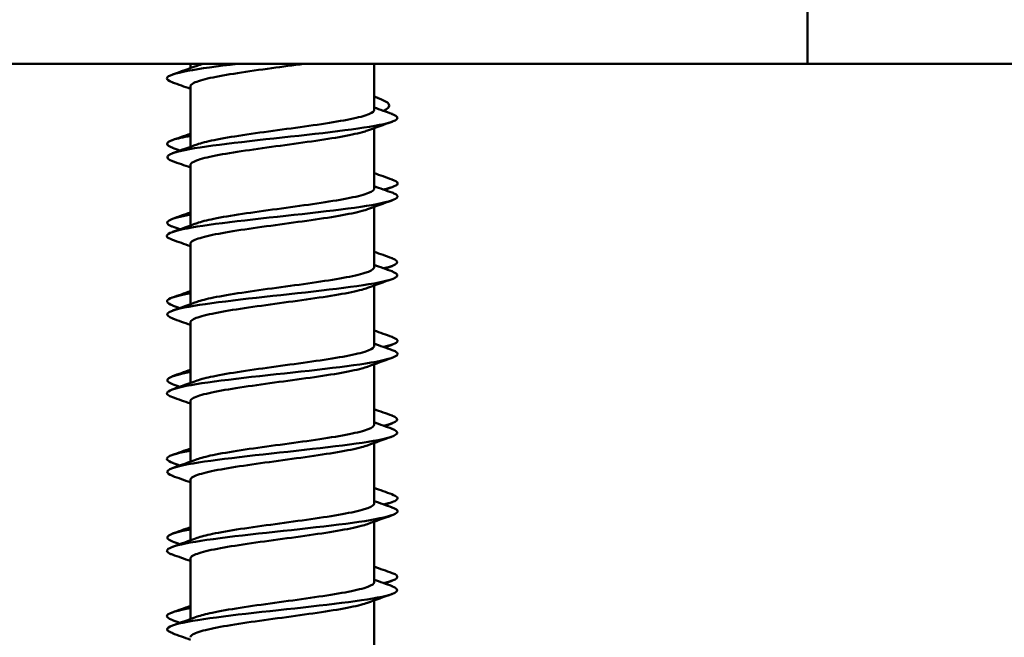
# Model space of a CAD drawing. Units: millimetres. Extents: x 72 to 9456, y 80 to 6648.
# Drawn here: x 7312 to 7331, y 3952 to 3964 of the extents above; entities that cross this region are included whole.
import ezdxf

# ---------------------------------------------------------------- set-up
doc = ezdxf.new("R2010")
doc.units = ezdxf.units.MM
doc.header["$LTSCALE"] = 8
doc.layers.add('Visible Edges(ISO)', color=7, linetype='Continuous', lineweight=50)

msp = doc.modelspace()

# ---------------------------------------------------------------- linework, layer by layer
at = {"layer": 'Visible Edges(ISO)'}
for p, q in [((7326.78, 3962.784), (7326.78, 3964.784)), ((7276.78, 3962.784), (7326.78, 3962.784)), ((7315.03, 3962.784), (7315.03, 3962.701)), ((7315.03, 3962.784), (7315.03, 3962.701)), ((7318.53, 3962.784), (7318.53, 3961.905)), ((7327.763, 3962.784), (7326.78, 3962.784)), ((7348.28, 3962.784), (7327.763, 3962.784)), ((7315.03, 3962.353), (7315.03, 3961.201)), ((7315.03, 3962.308), (7315.03, 3961.451)), ((7318.53, 3961.951), (7318.539, 3961.948)), ((7318.53, 3961.558), (7318.53, 3960.405)), ((7315.03, 3960.853), (7315.03, 3959.701)), ((7315.03, 3960.808), (7315.03, 3959.951)), ((7318.53, 3960.058), (7318.53, 3958.905)), ((7315.03, 3959.353), (7315.03, 3958.201)), ((7315.03, 3959.308), (7315.03, 3958.451)), ((7318.53, 3958.558), (7318.53, 3957.405)), ((7315.03, 3957.853), (7315.03, 3956.701)), ((7315.03, 3957.808), (7315.03, 3956.951)), ((7318.53, 3957.058), (7318.53, 3955.905)), ((7315.03, 3956.353), (7315.03, 3955.201)), ((7315.03, 3956.308), (7315.03, 3955.451)), ((7318.53, 3955.558), (7318.53, 3954.405)), ((7315.03, 3954.853), (7315.03, 3953.701)), ((7315.03, 3954.808), (7315.03, 3953.951)), ((7318.53, 3954.058), (7318.53, 3952.905)), ((7315.03, 3953.353), (7315.03, 3952.201)), ((7315.03, 3953.308), (7315.03, 3952.451)), ((7318.53, 3952.558), (7318.53, 3951.405))]:
    msp.add_line(p, q, dxfattribs=at)
for points, knots in [([(7315.928, 3962.784), (7315.157, 3962.693), (7314.609, 3962.602), (7314.583, 3962.511), (7314.575, 3962.484), (7314.615, 3962.457), (7314.694, 3962.43)], [4.607669, 4.607669, 4.607669, 4.607669, 5.749702, 5.749702, 5.749702, 6.092359, 6.092359, 6.092359, 6.092359]), ([(7317.187, 3962.784), (7316.989, 3962.756), (7316.784, 3962.729), (7316.353, 3962.67), (7316.132, 3962.639), (7315.73, 3962.576), (7315.553, 3962.545), (7315.267, 3962.482), (7315.161, 3962.451), (7315.053, 3962.397), (7315.03, 3962.375), (7315.03, 3962.353)], [0.7043568, 0.7043568, 0.7043568, 0.7043568, 0.7660297, 0.7660297, 0.835668, 0.835668, 0.9053069, 0.9053069, 0.9749463, 0.9749463, 1.0242343, 1.0242343, 1.0242343, 1.0242343]), ([(7315.158, 3961.247), (7315.235, 3961.275), (7315.344, 3961.302), (7315.635, 3961.362), (7315.821, 3961.393), (7316.236, 3961.456), (7316.462, 3961.487), (7316.921, 3961.549), (7317.151, 3961.58), (7317.584, 3961.643), (7317.783, 3961.674), (7318.125, 3961.737), (7318.263, 3961.768), (7318.46, 3961.831), (7318.517, 3961.862), (7318.53, 3961.897), (7318.53, 3961.901), (7318.53, 3961.905)], [12.4035692, 12.4035692, 12.4035692, 12.4035692, 12.4653995, 12.4653995, 12.5350383, 12.5350383, 12.6046784, 12.6046784, 12.6743193, 12.6743193, 12.7439601, 12.7439601, 12.8135999, 12.8135999, 12.8832383, 12.8832383, 12.8920237, 12.8920237, 12.8920237, 12.8920237]), ([(7318.863, 3961.829), (7318.995, 3961.782), (7319.013, 3961.735), (7318.895, 3961.688), (7318.664, 3961.596), (7317.928, 3961.505), (7317.094, 3961.413), (7316.26, 3961.322), (7315.373, 3961.23), (7314.923, 3961.139), (7314.579, 3961.069), (7314.504, 3960.999), (7314.693, 3960.93)], [8.610055, 8.610055, 8.610055, 8.610055, 9.199523, 9.199523, 9.199523, 10.349464, 10.349464, 10.349464, 11.499404, 11.499404, 11.499404, 12.375545, 12.375545, 12.375545, 12.375545]), ([(7318.402, 3961.511), (7318.375, 3961.501), (7318.343, 3961.491), (7318.195, 3961.45), (7318.044, 3961.419), (7317.683, 3961.356), (7317.476, 3961.325), (7317.033, 3961.262), (7316.801, 3961.231), (7316.345, 3961.168), (7316.124, 3961.137), (7315.723, 3961.075), (7315.546, 3961.043), (7315.262, 3960.981), (7315.157, 3960.95), (7315.052, 3960.896), (7315.03, 3960.875), (7315.03, 3960.853)], [1.649077, 1.649077, 1.649077, 1.649077, 1.6713402, 1.6713402, 1.740979, 1.740979, 1.8106171, 1.8106171, 1.8802551, 1.8802551, 1.9498935, 1.9498935, 2.0195323, 2.0195323, 2.0891718, 2.0891718, 2.1375342, 2.1375342, 2.1375342, 2.1375342]), ([(7315.034, 3961.41), (7314.894, 3961.385), (7314.781, 3961.36), (7314.705, 3961.335), (7314.548, 3961.283), (7314.553, 3961.232), (7314.697, 3961.18)], [1.9861059, 1.9861059, 1.9861059, 1.9861059, 2.2998808, 2.2998808, 2.2998808, 2.948185, 2.948185, 2.948185, 2.948185]), ([(7318.868, 3960.579), (7318.934, 3960.557), (7318.972, 3960.534), (7318.978, 3960.511), (7318.989, 3960.47), (7318.888, 3960.428), (7318.703, 3960.386)], [5.4658804, 5.4658804, 5.4658804, 5.4658804, 5.749702, 5.749702, 5.749702, 6.2760269, 6.2760269, 6.2760269, 6.2760269]), ([(7315.158, 3959.747), (7315.234, 3959.774), (7315.341, 3959.802), (7315.628, 3959.86), (7315.813, 3959.892), (7316.228, 3959.954), (7316.452, 3959.985), (7316.912, 3960.048), (7317.142, 3960.079), (7317.576, 3960.142), (7317.776, 3960.173), (7318.119, 3960.236), (7318.258, 3960.267), (7318.457, 3960.33), (7318.515, 3960.361), (7318.53, 3960.396), (7318.53, 3960.401), (7318.53, 3960.405)], [11.2902674, 11.2902674, 11.2902674, 11.2902674, 11.3511736, 11.3511736, 11.4208124, 11.4208124, 11.4904524, 11.4904524, 11.5600934, 11.5600934, 11.6297342, 11.6297342, 11.699374, 11.699374, 11.7690124, 11.7690124, 11.7787222, 11.7787222, 11.7787222, 11.7787222]), ([(7318.872, 3960.329), (7318.885, 3960.324), (7318.897, 3960.32), (7318.907, 3960.315), (7319.12, 3960.224), (7318.814, 3960.132), (7318.157, 3960.041), (7317.5, 3959.949), (7316.529, 3959.858), (7315.779, 3959.766), (7315.029, 3959.675), (7314.541, 3959.583), (7314.585, 3959.492), (7314.595, 3959.471), (7314.632, 3959.45), (7314.692, 3959.43)], [14.89324, 14.89324, 14.89324, 14.89324, 14.949225, 14.949225, 14.949225, 16.099166, 16.099166, 16.099166, 17.249106, 17.249106, 17.249106, 18.399046, 18.399046, 18.399046, 18.65873, 18.65873, 18.65873, 18.65873]), ([(7318.402, 3960.011), (7318.374, 3960.001), (7318.341, 3959.99), (7318.189, 3959.949), (7318.038, 3959.918), (7317.675, 3959.855), (7317.467, 3959.824), (7317.024, 3959.761), (7316.792, 3959.73), (7316.336, 3959.667), (7316.115, 3959.636), (7315.715, 3959.573), (7315.54, 3959.542), (7315.258, 3959.479), (7315.154, 3959.448), (7315.051, 3959.396), (7315.03, 3959.374), (7315.03, 3959.353)], [2.7623767, 2.7623767, 2.7623767, 2.7623767, 2.7855657, 2.7855657, 2.8552044, 2.8552044, 2.9248426, 2.9248426, 2.9944806, 2.9944806, 3.0641189, 3.0641189, 3.1337578, 3.1337578, 3.2033972, 3.2033972, 3.250834, 3.250834, 3.250834, 3.250834]), ([(7315.034, 3959.91), (7314.629, 3959.836), (7314.479, 3959.762), (7314.668, 3959.688), (7314.674, 3959.685), (7314.681, 3959.683), (7314.688, 3959.68)], [8.2692913, 8.2692913, 8.2692913, 8.2692913, 9.1995232, 9.1995232, 9.1995232, 9.2313703, 9.2313703, 9.2313703, 9.2313703]), ([(7315.158, 3958.247), (7315.233, 3958.274), (7315.337, 3958.301), (7315.621, 3958.359), (7315.806, 3958.39), (7316.219, 3958.453), (7316.443, 3958.484), (7316.903, 3958.547), (7317.133, 3958.578), (7317.568, 3958.641), (7317.768, 3958.672), (7318.113, 3958.734), (7318.253, 3958.766), (7318.455, 3958.828), (7318.513, 3958.859), (7318.529, 3958.896), (7318.53, 3958.9), (7318.53, 3958.905)], [10.1769659, 10.1769659, 10.1769659, 10.1769659, 10.2369477, 10.2369477, 10.3065865, 10.3065865, 10.3762265, 10.3762265, 10.4458674, 10.4458674, 10.5155083, 10.5155083, 10.5851481, 10.5851481, 10.6547865, 10.6547865, 10.6654208, 10.6654208, 10.6654208, 10.6654208]), ([(7318.864, 3958.829), (7319.012, 3958.775), (7319.011, 3958.722), (7318.837, 3958.668), (7318.54, 3958.577), (7317.754, 3958.485), (7316.913, 3958.394), (7316.072, 3958.302), (7315.222, 3958.211), (7314.832, 3958.119), (7314.563, 3958.056), (7314.523, 3957.993), (7314.695, 3957.93)], [21.176425, 21.176425, 21.176425, 21.176425, 21.848868, 21.848868, 21.848868, 22.998808, 22.998808, 22.998808, 24.148748, 24.148748, 24.148748, 24.941915, 24.941915, 24.941915, 24.941915]), ([(7318.402, 3958.511), (7318.373, 3958.5), (7318.338, 3958.49), (7318.184, 3958.447), (7318.031, 3958.416), (7317.667, 3958.354), (7317.459, 3958.323), (7317.015, 3958.26), (7316.783, 3958.229), (7316.327, 3958.166), (7316.107, 3958.135), (7315.708, 3958.072), (7315.533, 3958.041), (7315.253, 3957.978), (7315.15, 3957.947), (7315.051, 3957.895), (7315.03, 3957.874), (7315.03, 3957.853)], [3.8756764, 3.8756764, 3.8756764, 3.8756764, 3.8997911, 3.8997911, 3.9694298, 3.9694298, 4.039068, 4.039068, 4.108706, 4.108706, 4.1783443, 4.1783443, 4.2479833, 4.2479833, 4.3176227, 4.3176227, 4.3641337, 4.3641337, 4.3641337, 4.3641337]), ([(7315.036, 3958.41), (7314.858, 3958.378), (7314.725, 3958.347), (7314.652, 3958.315), (7314.548, 3958.27), (7314.57, 3958.225), (7314.697, 3958.18)], [14.5524766, 14.5524766, 14.5524766, 14.5524766, 14.9492252, 14.9492252, 14.9492252, 15.5145556, 15.5145556, 15.5145556, 15.5145556]), ([(7318.866, 3957.579), (7318.951, 3957.55), (7318.99, 3957.521), (7318.975, 3957.492), (7318.958, 3957.456), (7318.861, 3957.421), (7318.704, 3957.386)], [18.032251, 18.032251, 18.032251, 18.032251, 18.3990464, 18.3990464, 18.3990464, 18.8423975, 18.8423975, 18.8423975, 18.8423975]), ([(7315.158, 3956.747), (7315.232, 3956.774), (7315.334, 3956.8), (7315.614, 3956.858), (7315.798, 3956.889), (7316.21, 3956.952), (7316.434, 3956.983), (7316.893, 3957.046), (7317.124, 3957.077), (7317.559, 3957.139), (7317.761, 3957.17), (7318.107, 3957.233), (7318.248, 3957.264), (7318.452, 3957.327), (7318.512, 3957.358), (7318.529, 3957.395), (7318.53, 3957.4), (7318.53, 3957.405)], [9.0636645, 9.0636645, 9.0636645, 9.0636645, 9.1227219, 9.1227219, 9.1923606, 9.1923606, 9.2620006, 9.2620006, 9.3316415, 9.3316415, 9.4012824, 9.4012824, 9.4709222, 9.4709222, 9.5405606, 9.5405606, 9.5521196, 9.5521196, 9.5521196, 9.5521196]), ([(7318.871, 3957.329), (7318.903, 3957.318), (7318.928, 3957.307), (7318.946, 3957.295), (7319.091, 3957.204), (7318.709, 3957.112), (7318.011, 3957.021), (7317.312, 3956.929), (7316.336, 3956.838), (7315.62, 3956.746), (7314.904, 3956.655), (7314.488, 3956.563), (7314.602, 3956.472), (7314.62, 3956.458), (7314.649, 3956.444), (7314.69, 3956.43)], [27.459611, 27.459611, 27.459611, 27.459611, 27.59857, 27.59857, 27.59857, 28.74851, 28.74851, 28.74851, 29.89845, 29.89845, 29.89845, 31.048391, 31.048391, 31.048391, 31.225101, 31.225101, 31.225101, 31.225101]), ([(7318.402, 3957.011), (7318.372, 3957), (7318.335, 3956.989), (7318.178, 3956.946), (7318.025, 3956.915), (7317.659, 3956.852), (7317.45, 3956.821), (7317.005, 3956.759), (7316.774, 3956.727), (7316.318, 3956.665), (7316.098, 3956.634), (7315.701, 3956.571), (7315.527, 3956.54), (7315.248, 3956.477), (7315.147, 3956.446), (7315.05, 3956.394), (7315.03, 3956.374), (7315.03, 3956.353)], [4.9889759, 4.9889759, 4.9889759, 4.9889759, 5.0140166, 5.0140166, 5.0836553, 5.0836553, 5.1532934, 5.1532934, 5.2229315, 5.2229315, 5.2925698, 5.2925698, 5.3622087, 5.3622087, 5.4318481, 5.4318481, 5.4774333, 5.4774333, 5.4774333, 5.4774333]), ([(7315.158, 3955.247), (7315.23, 3955.273), (7315.331, 3955.299), (7315.607, 3955.357), (7315.79, 3955.388), (7316.201, 3955.451), (7316.425, 3955.482), (7316.884, 3955.544), (7317.115, 3955.575), (7317.551, 3955.638), (7317.753, 3955.669), (7318.101, 3955.732), (7318.243, 3955.763), (7318.449, 3955.826), (7318.51, 3955.857), (7318.529, 3955.894), (7318.53, 3955.899), (7318.53, 3955.905)], [7.9503632, 7.9503632, 7.9503632, 7.9503632, 8.008496, 8.008496, 8.0781347, 8.0781347, 8.1477747, 8.1477747, 8.2174156, 8.2174156, 8.2870564, 8.2870564, 8.3566963, 8.3566963, 8.4263347, 8.4263347, 8.4388185, 8.4388185, 8.4388185, 8.4388185]), ([(7318.865, 3955.829), (7319.03, 3955.769), (7319.004, 3955.708), (7318.766, 3955.648), (7318.405, 3955.557), (7317.573, 3955.465), (7316.731, 3955.374), (7315.888, 3955.282), (7315.081, 3955.191), (7314.754, 3955.099), (7314.552, 3955.043), (7314.541, 3954.986), (7314.697, 3954.93)], [33.742796, 33.742796, 33.742796, 33.742796, 34.498212, 34.498212, 34.498212, 35.648152, 35.648152, 35.648152, 36.798093, 36.798093, 36.798093, 37.508286, 37.508286, 37.508286, 37.508286]), ([(7318.402, 3955.511), (7318.37, 3955.5), (7318.333, 3955.488), (7318.172, 3955.445), (7318.018, 3955.414), (7317.651, 3955.351), (7317.442, 3955.32), (7316.996, 3955.257), (7316.764, 3955.226), (7316.309, 3955.163), (7316.09, 3955.132), (7315.693, 3955.07), (7315.52, 3955.039), (7315.244, 3954.976), (7315.143, 3954.945), (7315.049, 3954.893), (7315.03, 3954.873), (7315.03, 3954.853)], [6.1022754, 6.1022754, 6.1022754, 6.1022754, 6.128242, 6.128242, 6.1978807, 6.1978807, 6.2675189, 6.2675189, 6.3371569, 6.3371569, 6.4067952, 6.4067952, 6.4764342, 6.4764342, 6.5460736, 6.5460736, 6.5907329, 6.5907329, 6.5907329, 6.5907329]), ([(7315.037, 3955.41), (7314.823, 3955.372), (7314.673, 3955.334), (7314.614, 3955.295), (7314.554, 3955.257), (7314.587, 3955.219), (7314.697, 3955.18)], [27.1188472, 27.1188472, 27.1188472, 27.1188472, 27.5985696, 27.5985696, 27.5985696, 28.0809262, 28.0809262, 28.0809262, 28.0809262]), ([(7318.865, 3954.579), (7318.968, 3954.543), (7319.003, 3954.508), (7318.958, 3954.472), (7318.922, 3954.443), (7318.834, 3954.415), (7318.706, 3954.386)], [30.5986216, 30.5986216, 30.5986216, 30.5986216, 31.0483908, 31.0483908, 31.0483908, 31.4087682, 31.4087682, 31.4087682, 31.4087682]), ([(7315.158, 3953.747), (7315.229, 3953.773), (7315.328, 3953.798), (7315.6, 3953.855), (7315.783, 3953.887), (7316.193, 3953.949), (7316.416, 3953.98), (7316.875, 3954.043), (7317.106, 3954.074), (7317.543, 3954.137), (7317.745, 3954.168), (7318.094, 3954.231), (7318.238, 3954.262), (7318.446, 3954.325), (7318.508, 3954.356), (7318.529, 3954.393), (7318.53, 3954.399), (7318.53, 3954.405)], [6.8370621, 6.8370621, 6.8370621, 6.8370621, 6.8942701, 6.8942701, 6.9639088, 6.9639088, 7.0335488, 7.0335488, 7.1031896, 7.1031896, 7.1728305, 7.1728305, 7.2424704, 7.2424704, 7.3121088, 7.3121088, 7.3255176, 7.3255176, 7.3255176, 7.3255176]), ([(7318.87, 3954.329), (7318.921, 3954.311), (7318.955, 3954.293), (7318.97, 3954.276), (7319.046, 3954.184), (7318.59, 3954.093), (7317.855, 3954.001), (7317.12, 3953.91), (7316.146, 3953.818), (7315.469, 3953.727), (7314.793, 3953.635), (7314.452, 3953.544), (7314.634, 3953.452), (7314.649, 3953.445), (7314.667, 3953.437), (7314.689, 3953.43)], [40.025981, 40.025981, 40.025981, 40.025981, 40.247914, 40.247914, 40.247914, 41.397854, 41.397854, 41.397854, 42.547795, 42.547795, 42.547795, 43.697735, 43.697735, 43.697735, 43.791471, 43.791471, 43.791471, 43.791471]), ([(7318.402, 3954.011), (7318.369, 3953.999), (7318.33, 3953.987), (7318.167, 3953.944), (7318.011, 3953.913), (7317.643, 3953.85), (7317.433, 3953.819), (7316.987, 3953.756), (7316.755, 3953.725), (7316.3, 3953.662), (7316.081, 3953.631), (7315.686, 3953.568), (7315.514, 3953.537), (7315.239, 3953.475), (7315.14, 3953.443), (7315.048, 3953.392), (7315.03, 3953.373), (7315.03, 3953.353)], [7.2155749, 7.2155749, 7.2155749, 7.2155749, 7.2424675, 7.2424675, 7.3121062, 7.3121062, 7.3817443, 7.3817443, 7.4513823, 7.4513823, 7.5210207, 7.5210207, 7.5906596, 7.5906596, 7.6602991, 7.6602991, 7.7040324, 7.7040324, 7.7040324, 7.7040324]), ([(7315.158, 3952.247), (7315.228, 3952.272), (7315.325, 3952.297), (7315.593, 3952.354), (7315.775, 3952.385), (7316.184, 3952.448), (7316.407, 3952.479), (7316.866, 3952.542), (7317.096, 3952.573), (7317.534, 3952.636), (7317.737, 3952.667), (7318.088, 3952.729), (7318.233, 3952.761), (7318.442, 3952.823), (7318.506, 3952.854), (7318.529, 3952.892), (7318.53, 3952.899), (7318.53, 3952.905)], [5.7237612, 5.7237612, 5.7237612, 5.7237612, 5.7800442, 5.7800442, 5.8496829, 5.8496829, 5.9193228, 5.9193228, 5.9889637, 5.9889637, 6.0586046, 6.0586046, 6.1282445, 6.1282445, 6.197883, 6.197883, 6.2122168, 6.2122168, 6.2122168, 6.2122168]), ([(7318.867, 3952.829), (7319.048, 3952.762), (7318.99, 3952.695), (7318.681, 3952.628), (7318.258, 3952.537), (7317.387, 3952.445), (7316.549, 3952.354), (7315.711, 3952.262), (7314.952, 3952.171), (7314.69, 3952.079), (7314.548, 3952.029), (7314.558, 3951.98), (7314.697, 3951.93)], [46.309167, 46.309167, 46.309167, 46.309167, 47.147556, 47.147556, 47.147556, 48.297497, 48.297497, 48.297497, 49.447437, 49.447437, 49.447437, 50.074656, 50.074656, 50.074656, 50.074656]), ([(7318.402, 3952.511), (7318.368, 3952.499), (7318.327, 3952.486), (7318.161, 3952.442), (7318.005, 3952.411), (7317.635, 3952.349), (7317.424, 3952.318), (7316.978, 3952.255), (7316.746, 3952.224), (7316.291, 3952.161), (7316.073, 3952.13), (7315.679, 3952.067), (7315.507, 3952.036), (7315.235, 3951.973), (7315.136, 3951.942), (7315.047, 3951.892), (7315.03, 3951.872), (7315.03, 3951.853)], [8.3288743, 8.3288743, 8.3288743, 8.3288743, 8.3566929, 8.3566929, 8.4263316, 8.4263316, 8.4959697, 8.4959697, 8.5656078, 8.5656078, 8.6352461, 8.6352461, 8.7048851, 8.7048851, 8.7745245, 8.7745245, 8.8173318, 8.8173318, 8.8173318, 8.8173318]), ([(7315.038, 3952.41), (7314.789, 3952.365), (7314.626, 3952.32), (7314.59, 3952.276), (7314.565, 3952.244), (7314.603, 3952.212), (7314.695, 3952.18)], [39.6852178, 39.6852178, 39.6852178, 39.6852178, 40.247914, 40.247914, 40.247914, 40.6472968, 40.6472968, 40.6472968, 40.6472968])]:
    msp.add_open_spline(points, degree=3, knots=knots, dxfattribs=at)
for points in [[(7314.688, 3962.579), (7314.845, 3962.634), (7315.002, 3962.69), (7315.158, 3962.747)], [(7315.158, 3962.747), (7315.193, 3962.759), (7315.233, 3962.772), (7315.28, 3962.784)], [(7315.03, 3962.308), (7314.917, 3962.349), (7314.802, 3962.389), (7314.688, 3962.43)], [(7318.53, 3962.161), (7318.553, 3962.153), (7318.575, 3962.145), (7318.598, 3962.137)], [(7318.71, 3961.887), (7318.897, 3961.97), (7318.826, 3962.054), (7318.593, 3962.137)], [(7318.53, 3961.951), (7318.644, 3961.91), (7318.758, 3961.869), (7318.873, 3961.829)], [(7318.873, 3961.68), (7318.716, 3961.624), (7318.559, 3961.568), (7318.402, 3961.511)], [(7314.688, 3961.329), (7314.802, 3961.37), (7314.917, 3961.41), (7315.03, 3961.451)], [(7314.688, 3961.079), (7314.845, 3961.134), (7315.002, 3961.19), (7315.158, 3961.247)], [(7314.831, 3961.129), (7314.784, 3961.146), (7314.736, 3961.163), (7314.688, 3961.18)], [(7315.03, 3960.808), (7314.917, 3960.849), (7314.802, 3960.889), (7314.688, 3960.93)], [(7318.53, 3960.701), (7318.644, 3960.66), (7318.758, 3960.62), (7318.873, 3960.579)], [(7318.53, 3960.451), (7318.644, 3960.41), (7318.758, 3960.369), (7318.873, 3960.329)], [(7318.873, 3960.43), (7318.825, 3960.413), (7318.777, 3960.396), (7318.729, 3960.379)], [(7318.873, 3960.18), (7318.716, 3960.124), (7318.559, 3960.068), (7318.402, 3960.011)], [(7314.688, 3959.829), (7314.802, 3959.87), (7314.917, 3959.91), (7315.03, 3959.951)], [(7314.688, 3959.579), (7314.845, 3959.634), (7315.002, 3959.69), (7315.158, 3959.747)], [(7314.831, 3959.629), (7314.784, 3959.646), (7314.736, 3959.663), (7314.688, 3959.68)], [(7315.03, 3959.308), (7314.917, 3959.349), (7314.802, 3959.389), (7314.688, 3959.43)], [(7318.53, 3959.201), (7318.644, 3959.16), (7318.758, 3959.12), (7318.873, 3959.079)], [(7318.868, 3959.079), (7319.043, 3959.015), (7318.99, 3958.95), (7318.711, 3958.886)], [(7318.53, 3958.951), (7318.644, 3958.91), (7318.758, 3958.869), (7318.873, 3958.829)], [(7318.873, 3958.93), (7318.825, 3958.913), (7318.777, 3958.896), (7318.729, 3958.879)], [(7318.873, 3958.68), (7318.716, 3958.624), (7318.559, 3958.568), (7318.402, 3958.511)], [(7314.688, 3958.329), (7314.802, 3958.37), (7314.917, 3958.41), (7315.03, 3958.451)], [(7314.688, 3958.079), (7314.845, 3958.134), (7315.002, 3958.19), (7315.158, 3958.247)], [(7314.831, 3958.129), (7314.784, 3958.146), (7314.736, 3958.163), (7314.688, 3958.18)], [(7315.03, 3957.808), (7314.917, 3957.849), (7314.802, 3957.889), (7314.688, 3957.93)], [(7318.53, 3957.701), (7318.644, 3957.66), (7318.758, 3957.62), (7318.873, 3957.579)], [(7318.53, 3957.451), (7318.644, 3957.41), (7318.758, 3957.369), (7318.873, 3957.329)], [(7318.873, 3957.43), (7318.825, 3957.413), (7318.777, 3957.396), (7318.729, 3957.379)], [(7318.873, 3957.18), (7318.716, 3957.124), (7318.559, 3957.068), (7318.402, 3957.011)], [(7315.032, 3956.91), (7314.612, 3956.833), (7314.475, 3956.757), (7314.688, 3956.68)], [(7314.688, 3956.829), (7314.802, 3956.87), (7314.917, 3956.91), (7315.03, 3956.951)], [(7314.688, 3956.579), (7314.845, 3956.634), (7315.002, 3956.69), (7315.158, 3956.747)], [(7314.831, 3956.629), (7314.784, 3956.646), (7314.736, 3956.663), (7314.688, 3956.68)], [(7315.03, 3956.308), (7314.917, 3956.349), (7314.802, 3956.389), (7314.688, 3956.43)], [(7318.53, 3956.201), (7318.644, 3956.16), (7318.758, 3956.12), (7318.873, 3956.079)], [(7318.87, 3956.079), (7319.046, 3956.015), (7318.986, 3955.95), (7318.709, 3955.886)], [(7318.53, 3955.951), (7318.644, 3955.91), (7318.758, 3955.869), (7318.873, 3955.829)], [(7318.873, 3955.93), (7318.825, 3955.913), (7318.777, 3955.896), (7318.729, 3955.879)], [(7318.873, 3955.68), (7318.716, 3955.624), (7318.559, 3955.568), (7318.402, 3955.511)], [(7314.688, 3955.329), (7314.802, 3955.37), (7314.917, 3955.41), (7315.03, 3955.451)], [(7314.688, 3955.079), (7314.845, 3955.134), (7315.002, 3955.19), (7315.158, 3955.247)], [(7314.831, 3955.129), (7314.784, 3955.146), (7314.736, 3955.163), (7314.688, 3955.18)], [(7315.03, 3954.808), (7314.917, 3954.849), (7314.802, 3954.889), (7314.688, 3954.93)], [(7318.53, 3954.701), (7318.644, 3954.66), (7318.758, 3954.62), (7318.873, 3954.579)], [(7318.53, 3954.451), (7318.644, 3954.41), (7318.758, 3954.369), (7318.873, 3954.329)], [(7318.873, 3954.43), (7318.825, 3954.413), (7318.777, 3954.396), (7318.729, 3954.379)], [(7318.873, 3954.18), (7318.716, 3954.124), (7318.559, 3954.068), (7318.402, 3954.011)], [(7315.031, 3953.91), (7314.607, 3953.833), (7314.48, 3953.757), (7314.69, 3953.68)], [(7314.688, 3953.829), (7314.802, 3953.87), (7314.917, 3953.91), (7315.03, 3953.951)], [(7314.688, 3953.579), (7314.845, 3953.634), (7315.002, 3953.69), (7315.158, 3953.747)], [(7314.831, 3953.629), (7314.784, 3953.646), (7314.736, 3953.663), (7314.688, 3953.68)], [(7315.03, 3953.308), (7314.917, 3953.349), (7314.802, 3953.389), (7314.688, 3953.43)], [(7318.53, 3953.201), (7318.644, 3953.16), (7318.758, 3953.12), (7318.873, 3953.079)], [(7318.872, 3953.079), (7319.05, 3953.015), (7318.984, 3952.95), (7318.707, 3952.886)], [(7318.53, 3952.951), (7318.644, 3952.91), (7318.758, 3952.869), (7318.873, 3952.829)], [(7318.873, 3952.93), (7318.825, 3952.913), (7318.777, 3952.896), (7318.729, 3952.879)], [(7318.873, 3952.68), (7318.716, 3952.624), (7318.559, 3952.568), (7318.402, 3952.511)], [(7314.688, 3952.329), (7314.802, 3952.37), (7314.917, 3952.41), (7315.03, 3952.451)], [(7314.688, 3952.079), (7314.845, 3952.134), (7315.002, 3952.19), (7315.158, 3952.247)], [(7314.831, 3952.129), (7314.784, 3952.146), (7314.736, 3952.163), (7314.688, 3952.18)], [(7315.03, 3951.808), (7314.917, 3951.849), (7314.802, 3951.889), (7314.688, 3951.93)]]:
    msp.add_open_spline(points, degree=3, dxfattribs=at)

doc.saveas('drawing.dxf')
